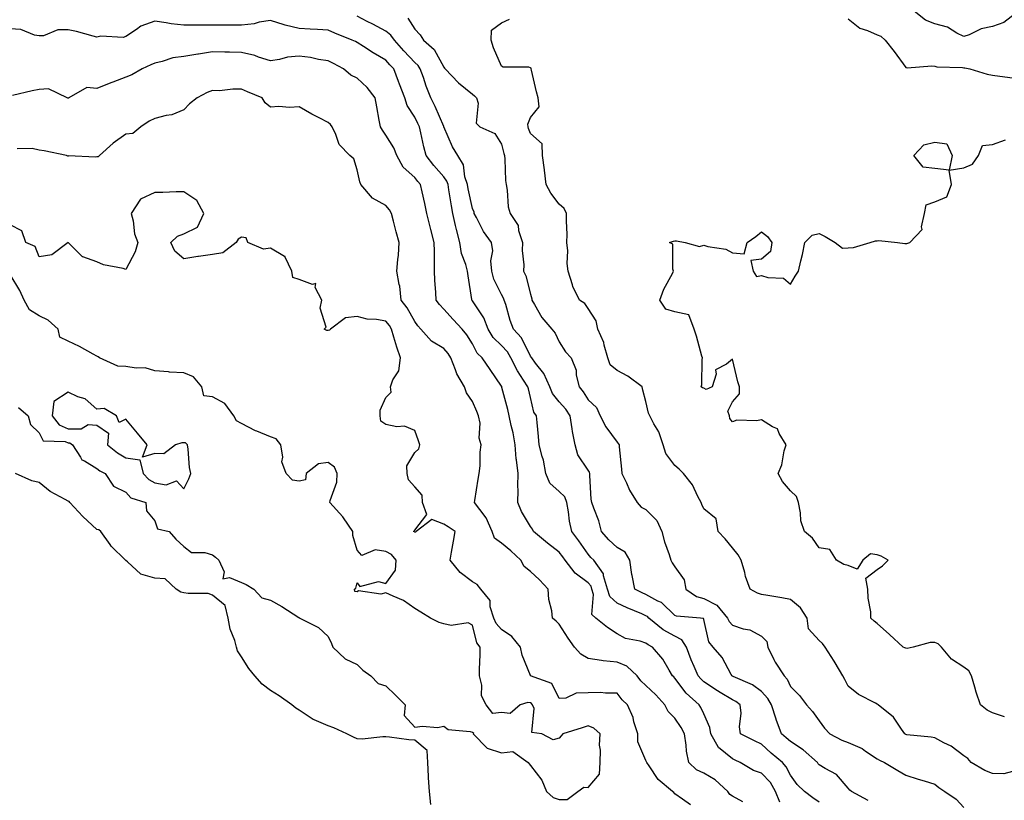
# Model space of a CAD drawing. Units: inches. Extents: x 1010723 to 1013363, y 7255658 to 7258298.
# Drawn here: x 1011171 to 1011512, y 7255989 to 7256259 of the extents above; entities that cross this region are included whole.
import ezdxf

# ---------------------------------------------------------------- set-up
doc = ezdxf.new("R2010")
doc.units = ezdxf.units.IN
doc.header["$MEASUREMENT"] = 0
doc.layers.add('Contour_10107255', color=7, linetype='Continuous', true_color=0xc16b4c)

msp = doc.modelspace()

# ---------------------------------------------------------------- linework, layer by layer
at = {"layer": 'Contour_10107255'}
for points in [[(1011517.02, 7256261.92, 3094), (1011511.98, 7256257.99, 3094), (1011508.05, 7256256.59, 3094), (1011504.15, 7256255.82, 3094), (1011499.89, 7256253.76, 3094), (1011498.05, 7256253.17, 3094), (1011495.63, 7256254.34, 3094), (1011492.45, 7256256.32, 3094), (1011488.05, 7256257.55, 3094), (1011484.88, 7256258.75, 3094), (1011480.95, 7256261.92, 3094)], [(1011448.05, 7255988.23, 3096), (1011445.83, 7255989.7, 3096), (1011442.89, 7255991.92, 3096), (1011440.45, 7255994.32, 3096), (1011438.05, 7255997.56, 3096), (1011436.62, 7256000.49, 3096), (1011435.31, 7256001.92, 3096), (1011431.37, 7256005.24, 3096), (1011428.05, 7256008.27, 3096), (1011425.64, 7256009.51, 3096), (1011420.84, 7256011.92, 3096), (1011420.43, 7256014.3, 3096), (1011420.97, 7256019, 3096), (1011420.67, 7256021.92, 3096), (1011419.2, 7256023.07, 3096), (1011418.05, 7256023.67, 3096), (1011413.8, 7256026.17, 3096), (1011412.84, 7256026.71, 3096), (1011408.05, 7256029.92, 3096), (1011407.01, 7256030.88, 3096), (1011406.17, 7256031.92, 3096), (1011404.78, 7256035.19, 3096), (1011403.67, 7256037.54, 3096), (1011402.07, 7256041.92, 3096), (1011400.54, 7256044.41, 3096), (1011398.05, 7256045.64, 3096), (1011394.01, 7256047.88, 3096), (1011389.12, 7256051.92, 3096), (1011388.58, 7256052.45, 3096), (1011388.05, 7256052.74, 3096), (1011386.6, 7256053.37, 3096), (1011381.57, 7256055.44, 3096), (1011378.05, 7256057.11, 3096), (1011375.55, 7256059.42, 3096), (1011374.78, 7256061.92, 3096), (1011373.4, 7256066.57, 3096), (1011373.4, 7256067.27, 3096), (1011370.05, 7256071.92, 3096), (1011369.02, 7256072.89, 3096), (1011368.05, 7256074.05, 3096), (1011364.84, 7256078.71, 3096), (1011362.41, 7256081.92, 3096), (1011361.6, 7256085.47, 3096), (1011361.29, 7256088.68, 3096), (1011360.7, 7256091.92, 3096), (1011359.99, 7256093.86, 3096), (1011358.05, 7256095.76, 3096), (1011354.76, 7256098.63, 3096), (1011353.43, 7256101.92, 3096), (1011352.66, 7256106.53, 3096), (1011352.16, 7256107.81, 3096), (1011351.15, 7256111.92, 3096), (1011350.89, 7256114.76, 3096), (1011350.42, 7256119.55, 3096), (1011350.22, 7256121.92, 3096), (1011349.31, 7256123.18, 3096), (1011348.05, 7256128.3, 3096), (1011347.38, 7256131.25, 3096), (1011347.21, 7256131.92, 3096), (1011345.72, 7256134.25, 3096), (1011343.55, 7256137.42, 3096), (1011341.32, 7256141.92, 3096), (1011340.12, 7256143.99, 3096), (1011338.05, 7256146.22, 3096), (1011335.18, 7256149.05, 3096), (1011333.44, 7256151.92, 3096), (1011331.97, 7256155.84, 3096), (1011328.05, 7256161.71, 3096), (1011327.94, 7256161.81, 3096), (1011327.85, 7256161.92, 3096), (1011327.83, 7256162.14, 3096), (1011326.49, 7256170.36, 3096), (1011326.29, 7256171.92, 3096), (1011325.75, 7256174.22, 3096), (1011324.25, 7256178.12, 3096), (1011323.64, 7256181.92, 3096), (1011322.47, 7256186.34, 3096), (1011322.2, 7256187.77, 3096), (1011321.22, 7256191.92, 3096), (1011320.71, 7256194.58, 3096), (1011319.88, 7256200.09, 3096), (1011319.55, 7256201.92, 3096), (1011319.18, 7256203.05, 3096), (1011318.05, 7256204.59, 3096), (1011314.7, 7256208.57, 3096), (1011312.03, 7256211.92, 3096), (1011311.13, 7256215, 3096), (1011310.2, 7256219.77, 3096), (1011309.65, 7256221.92, 3096), (1011309.16, 7256223.03, 3096), (1011308.05, 7256225.23, 3096), (1011305.41, 7256229.28, 3096), (1011304.56, 7256231.92, 3096), (1011302.8, 7256236.67, 3096), (1011302.45, 7256237.52, 3096), (1011300.74, 7256241.92, 3096), (1011299.44, 7256243.31, 3096), (1011298.05, 7256244.91, 3096), (1011293.61, 7256247.48, 3096), (1011290.34, 7256249.63, 3096), (1011288.05, 7256251.1, 3096), (1011287.51, 7256251.38, 3096), (1011286.41, 7256251.92, 3096), (1011280.41, 7256254.28, 3096), (1011278.05, 7256255.32, 3096), (1011274.43, 7256255.54, 3096), (1011271.82, 7256255.69, 3096), (1011268.05, 7256255.91, 3096), (1011263.15, 7256257.02, 3096), (1011262.81, 7256257.16, 3096), (1011258.05, 7256258.68, 3096), (1011254.23, 7256258.1, 3096), (1011252.49, 7256257.48, 3096), (1011248.05, 7256257.07, 3096), (1011243.17, 7256257.04, 3096), (1011242.92, 7256257.05, 3096), (1011238.05, 7256257.03, 3096), (1011233.16, 7256257.03, 3096), (1011232.89, 7256257.08, 3096), (1011228.05, 7256257.09, 3096), (1011223.67, 7256257.55, 3096), (1011222.05, 7256257.92, 3096), (1011218.05, 7256258.45, 3096), (1011213.24, 7256256.73, 3096), (1011211.69, 7256255.56, 3096), (1011208.05, 7256253.16, 3096), (1011207.15, 7256252.82, 3096), (1011199.36, 7256253.23, 3096), (1011198.05, 7256252.96, 3096), (1011196.68, 7256253.29, 3096), (1011190.96, 7256254.83, 3096), (1011188.05, 7256255.44, 3096), (1011184.54, 7256255.43, 3096), (1011179.54, 7256253.41, 3096), (1011178.05, 7256253.4, 3096), (1011176.37, 7256253.6, 3096), (1011171.7, 7256255.57, 3096), (1011168.05, 7256255.78, 3096)], [(1011464.99, 7255988.86, 3095), (1011459.18, 7255991.92, 3095), (1011458.58, 7255992.45, 3095), (1011458.05, 7255993.09, 3095), (1011453.99, 7255997.86, 3095), (1011450.08, 7255999.89, 3095), (1011448.05, 7256001.18, 3095), (1011447.68, 7256001.55, 3095), (1011447.39, 7256001.92, 3095), (1011442.47, 7256006.34, 3095), (1011438.05, 7256009.24, 3095), (1011436.6, 7256010.47, 3095), (1011435.02, 7256011.92, 3095), (1011433.16, 7256016.81, 3095), (1011433.09, 7256016.96, 3095), (1011431.56, 7256021.92, 3095), (1011430.29, 7256024.16, 3095), (1011428.05, 7256026.54, 3095), (1011424.95, 7256028.82, 3095), (1011418.3, 7256031.67, 3095), (1011418.05, 7256031.8, 3095), (1011417.97, 7256031.84, 3095), (1011417.86, 7256031.92, 3095), (1011417.58, 7256032.39, 3095), (1011414.45, 7256038.32, 3095), (1011411.38, 7256041.92, 3095), (1011409.79, 7256043.66, 3095), (1011408.05, 7256051.46, 3095), (1011407.95, 7256051.82, 3095), (1011406.98, 7256051.92, 3095), (1011398.67, 7256052.55, 3095), (1011398.05, 7256052.87, 3095), (1011393.41, 7256057.28, 3095), (1011392.14, 7256057.83, 3095), (1011388.05, 7256060.08, 3095), (1011386.77, 7256060.64, 3095), (1011384.18, 7256061.92, 3095), (1011383.27, 7256066.7, 3095), (1011383.17, 7256067.04, 3095), (1011382.48, 7256071.92, 3095), (1011380.9, 7256074.77, 3095), (1011378.05, 7256076.31, 3095), (1011375.17, 7256079.04, 3095), (1011372.7, 7256081.92, 3095), (1011371.7, 7256085.57, 3095), (1011369.98, 7256089.99, 3095), (1011369.35, 7256091.92, 3095), (1011369.16, 7256093.03, 3095), (1011368.69, 7256101.28, 3095), (1011368.61, 7256101.92, 3095), (1011368.49, 7256102.36, 3095), (1011368.05, 7256103.15, 3095), (1011364.51, 7256108.38, 3095), (1011363.59, 7256111.92, 3095), (1011362.62, 7256116.49, 3095), (1011362.56, 7256117.41, 3095), (1011361.82, 7256121.92, 3095), (1011360.32, 7256124.19, 3095), (1011358.05, 7256126.78, 3095), (1011355.76, 7256129.63, 3095), (1011354.83, 7256131.92, 3095), (1011352.68, 7256136.55, 3095), (1011349.82, 7256140.15, 3095), (1011348.52, 7256141.92, 3095), (1011348.35, 7256142.22, 3095), (1011348.05, 7256142.6, 3095), (1011344.97, 7256148.84, 3095), (1011342.18, 7256151.92, 3095), (1011341.06, 7256154.93, 3095), (1011339.51, 7256160.46, 3095), (1011339.04, 7256161.92, 3095), (1011338.78, 7256162.65, 3095), (1011338.05, 7256163.86, 3095), (1011335.37, 7256169.24, 3095), (1011334.68, 7256171.92, 3095), (1011334.39, 7256175.58, 3095), (1011335.07, 7256178.94, 3095), (1011334.63, 7256181.92, 3095), (1011331.84, 7256185.71, 3095), (1011329.4, 7256190.57, 3095), (1011328.64, 7256191.92, 3095), (1011328.55, 7256192.42, 3095), (1011328.05, 7256193.61, 3095), (1011326.56, 7256200.43, 3095), (1011326.28, 7256201.92, 3095), (1011325.42, 7256204.55, 3095), (1011324.91, 7256208.78, 3095), (1011322.96, 7256211.92, 3095), (1011321.13, 7256215, 3095), (1011318.12, 7256221.85, 3095), (1011318.09, 7256221.92, 3095), (1011318.08, 7256221.95, 3095), (1011318.05, 7256221.99, 3095), (1011315.07, 7256228.94, 3095), (1011313.63, 7256231.92, 3095), (1011312.04, 7256235.91, 3095), (1011311.04, 7256238.93, 3095), (1011309.95, 7256241.92, 3095), (1011309.21, 7256243.08, 3095), (1011308.05, 7256244.16, 3095), (1011304.3, 7256248.17, 3095), (1011301.01, 7256251.92, 3095), (1011299.76, 7256253.63, 3095), (1011298.05, 7256254.99, 3095), (1011293.53, 7256257.4, 3095), (1011291.58, 7256258.39, 3095), (1011288.05, 7256260.22, 3095)], [(1011305.6, 7256259.47, 3094), (1011308.05, 7256255.68, 3094), (1011309.86, 7256253.73, 3094), (1011311.12, 7256251.92, 3094), (1011314.78, 7256248.65, 3094), (1011318.05, 7256242.48, 3094), (1011318.36, 7256242.23, 3094), (1011318.52, 7256241.92, 3094), (1011323.19, 7256237.06, 3094), (1011328.05, 7256233.24, 3094), (1011328.77, 7256232.64, 3094), (1011329.38, 7256231.92, 3094), (1011329.94, 7256230.03, 3094), (1011329.25, 7256223.12, 3094), (1011330.57, 7256221.92, 3094), (1011335.73, 7256219.6, 3094), (1011338.05, 7256215.94, 3094), (1011338.84, 7256212.71, 3094), (1011339.1, 7256211.92, 3094), (1011339.21, 7256210.76, 3094), (1011339.49, 7256203.36, 3094), (1011339.63, 7256201.92, 3094), (1011340.03, 7256199.94, 3094), (1011340.34, 7256194.21, 3094), (1011341.01, 7256191.92, 3094), (1011343.83, 7256187.7, 3094), (1011344, 7256185.97, 3094), (1011345.33, 7256181.92, 3094), (1011345.21, 7256179.08, 3094), (1011345.81, 7256174.16, 3094), (1011345.68, 7256171.92, 3094), (1011346.48, 7256170.35, 3094), (1011348.05, 7256163.99, 3094), (1011348.52, 7256162.39, 3094), (1011348.61, 7256161.92, 3094), (1011349.53, 7256160.44, 3094), (1011352.08, 7256155.95, 3094), (1011355.54, 7256151.92, 3094), (1011356.61, 7256150.48, 3094), (1011358.05, 7256147.48, 3094), (1011360.21, 7256144.08, 3094), (1011362.16, 7256141.92, 3094), (1011363.89, 7256137.76, 3094), (1011363.94, 7256136.03, 3094), (1011364.91, 7256131.92, 3094), (1011366.36, 7256130.23, 3094), (1011368.05, 7256127.49, 3094), (1011370.97, 7256124.84, 3094), (1011372.26, 7256121.92, 3094), (1011374.2, 7256118.07, 3094), (1011378.05, 7256112.74, 3094), (1011378.45, 7256112.32, 3094), (1011378.76, 7256111.92, 3094), (1011378.83, 7256111.14, 3094), (1011379.56, 7256103.43, 3094), (1011379.7, 7256101.92, 3094), (1011381.3, 7256098.67, 3094), (1011382.36, 7256096.23, 3094), (1011385.05, 7256091.92, 3094), (1011386.39, 7256090.26, 3094), (1011388.05, 7256089.45, 3094), (1011391.87, 7256085.74, 3094), (1011393.59, 7256081.92, 3094), (1011394.43, 7256078.3, 3094), (1011396.07, 7256073.9, 3094), (1011396.64, 7256071.92, 3094), (1011397.13, 7256071, 3094), (1011398.05, 7256069.69, 3094), (1011401.25, 7256065.12, 3094), (1011401.88, 7256061.92, 3094), (1011405.58, 7256059.45, 3094), (1011408.05, 7256058.74, 3094), (1011412.55, 7256056.42, 3094), (1011416.33, 7256051.92, 3094), (1011416.85, 7256050.72, 3094), (1011418.05, 7256049.45, 3094), (1011421.74, 7256048.23, 3094), (1011423.97, 7256047.84, 3094), (1011428.05, 7256045.68, 3094), (1011429.92, 7256043.79, 3094), (1011430.21, 7256041.92, 3094), (1011432.36, 7256037.61, 3094), (1011432.78, 7256036.65, 3094), (1011435.86, 7256031.92, 3094), (1011436.91, 7256030.78, 3094), (1011438.05, 7256028.3, 3094), (1011441.23, 7256025.1, 3094), (1011443.63, 7256021.92, 3094), (1011445.69, 7256019.56, 3094), (1011448.05, 7256016.39, 3094), (1011449.92, 7256013.8, 3094), (1011451.77, 7256011.92, 3094), (1011455.85, 7256009.72, 3094), (1011458.05, 7256008.84, 3094), (1011462.89, 7256006.76, 3094), (1011464.06, 7256005.91, 3094), (1011468.05, 7256003.29, 3094), (1011468.87, 7256002.74, 3094), (1011470.59, 7256001.92, 3094), (1011475.28, 7255999.15, 3094), (1011478.05, 7255997.54, 3094), (1011482.34, 7255996.21, 3094), (1011484.39, 7255995.58, 3094), (1011488.05, 7255994.46, 3094), (1011489.48, 7255993.35, 3094), (1011491.55, 7255991.92, 3094), (1011495.41, 7255989.28, 3094), (1011498.05, 7255986.4, 3094)], [(1011514.95, 7255998.82, 3093), (1011511.92, 7255998.05, 3093), (1011508.05, 7255998.18, 3093), (1011505.37, 7255999.24, 3093), (1011500.62, 7256001.92, 3093), (1011499.45, 7256003.32, 3093), (1011498.05, 7256004.22, 3093), (1011493.77, 7256007.64, 3093), (1011491.18, 7256008.79, 3093), (1011488.05, 7256010.46, 3093), (1011486.82, 7256010.69, 3093), (1011478.38, 7256011.59, 3093), (1011478.05, 7256011.65, 3093), (1011477.87, 7256011.74, 3093), (1011477.62, 7256011.92, 3093), (1011476.49, 7256013.48, 3093), (1011473.79, 7256017.66, 3093), (1011468.39, 7256021.92, 3093), (1011468.26, 7256022.13, 3093), (1011468.05, 7256022.15, 3093), (1011467.48, 7256022.49, 3093), (1011461.63, 7256025.5, 3093), (1011458.05, 7256028.32, 3093), (1011456.85, 7256030.72, 3093), (1011456.24, 7256031.92, 3093), (1011453.56, 7256036.41, 3093), (1011453.19, 7256037.06, 3093), (1011450.09, 7256041.92, 3093), (1011449.22, 7256043.09, 3093), (1011448.05, 7256044.21, 3093), (1011444.36, 7256048.23, 3093), (1011443.83, 7256051.92, 3093), (1011441.61, 7256055.48, 3093), (1011438.05, 7256058.39, 3093), (1011435.05, 7256058.92, 3093), (1011430.27, 7256059.7, 3093), (1011428.05, 7256060.08, 3093), (1011426.64, 7256060.51, 3093), (1011424.15, 7256061.92, 3093), (1011422.49, 7256066.36, 3093), (1011422.25, 7256067.72, 3093), (1011421.06, 7256071.92, 3093), (1011419.99, 7256073.86, 3093), (1011418.05, 7256076.23, 3093), (1011415.47, 7256079.34, 3093), (1011413.04, 7256081.92, 3093), (1011412.35, 7256086.22, 3093), (1011408.05, 7256089.78, 3093), (1011407.36, 7256091.23, 3093), (1011407.13, 7256091.92, 3093), (1011406.03, 7256093.94, 3093), (1011404.14, 7256098.01, 3093), (1011401.08, 7256101.92, 3093), (1011399.61, 7256103.48, 3093), (1011398.05, 7256104.76, 3093), (1011394.98, 7256108.85, 3093), (1011394.03, 7256111.92, 3093), (1011392.52, 7256116.39, 3093), (1011390.79, 7256119.18, 3093), (1011389.38, 7256121.92, 3093), (1011388.99, 7256122.86, 3093), (1011388.05, 7256126.86, 3093), (1011386.95, 7256130.82, 3093), (1011386.7, 7256131.92, 3093), (1011381.78, 7256135.65, 3093), (1011378.05, 7256137.61, 3093), (1011375.72, 7256139.59, 3093), (1011374.83, 7256141.92, 3093), (1011373.56, 7256146.41, 3093), (1011373.46, 7256147.33, 3093), (1011371.37, 7256151.92, 3093), (1011370.89, 7256154.76, 3093), (1011368.05, 7256159.05, 3093), (1011366.9, 7256160.77, 3093), (1011365.09, 7256161.92, 3093), (1011362.81, 7256166.68, 3093), (1011362.69, 7256167.28, 3093), (1011361.17, 7256171.92, 3093), (1011360.76, 7256174.63, 3093), (1011361.02, 7256178.95, 3093), (1011360.71, 7256181.92, 3093), (1011360.76, 7256184.63, 3093), (1011360.55, 7256189.42, 3093), (1011360.61, 7256191.92, 3093), (1011359.79, 7256193.66, 3093), (1011358.05, 7256195.1, 3093), (1011355.12, 7256198.99, 3093), (1011353.58, 7256201.92, 3093), (1011352.99, 7256206.86, 3093), (1011352.96, 7256207.01, 3093), (1011352.29, 7256211.92, 3093), (1011352.19, 7256216.06, 3093), (1011348.05, 7256219.63, 3093), (1011347.44, 7256221.31, 3093), (1011347.27, 7256221.92, 3093), (1011347.18, 7256222.79, 3093), (1011348.05, 7256225.15, 3093), (1011351.16, 7256228.81, 3093), (1011350.77, 7256231.92, 3093), (1011350.17, 7256234.04, 3093), (1011348.44, 7256241.53, 3093), (1011348.33, 7256241.92, 3093), (1011348.33, 7256242.2, 3093), (1011348.05, 7256242.33, 3093), (1011347.48, 7256242.49, 3093), (1011338.63, 7256242.5, 3093), (1011338.05, 7256242.85, 3093), (1011335.34, 7256249.21, 3093), (1011334.49, 7256251.92, 3093), (1011334.65, 7256255.32, 3093), (1011338.05, 7256257.85, 3093), (1011340.87, 7256259.1, 3093)], [(1011458.05, 7256259.3, 3093), (1011462.11, 7256255.98, 3093), (1011464.75, 7256255.22, 3093), (1011468.05, 7256253.74, 3093), (1011469.37, 7256253.24, 3093), (1011470.87, 7256251.92, 3093), (1011474.04, 7256247.91, 3093), (1011478.05, 7256242.37, 3093), (1011478.46, 7256242.33, 3093), (1011487, 7256242.97, 3093), (1011488.05, 7256242.91, 3093), (1011488.77, 7256242.64, 3093), (1011497.58, 7256242.39, 3093), (1011498.05, 7256242.28, 3093), (1011498.44, 7256242.31, 3093), (1011500.12, 7256241.92, 3093), (1011506.19, 7256240.06, 3093), (1011508.05, 7256239.76, 3093), (1011510.55, 7256239.42, 3093), (1011514.97, 7256238.84, 3093)], [(1011434.41, 7255988.28, 3097), (1011432.89, 7255991.92, 3097), (1011431.12, 7255994.99, 3097), (1011428.05, 7255998.25, 3097), (1011425.32, 7255999.19, 3097), (1011420.62, 7256001.92, 3097), (1011418.93, 7256002.8, 3097), (1011418.05, 7256003.25, 3097), (1011413.23, 7256007.1, 3097), (1011410.56, 7256011.92, 3097), (1011410.23, 7256014.1, 3097), (1011408.05, 7256018.75, 3097), (1011407.07, 7256020.94, 3097), (1011406.45, 7256021.92, 3097), (1011402.04, 7256025.91, 3097), (1011398.05, 7256031.16, 3097), (1011397.69, 7256031.56, 3097), (1011397.31, 7256031.92, 3097), (1011396.06, 7256033.91, 3097), (1011393.86, 7256037.73, 3097), (1011390.39, 7256041.92, 3097), (1011388.8, 7256042.67, 3097), (1011388.05, 7256043.27, 3097), (1011386.02, 7256043.95, 3097), (1011381.02, 7256044.89, 3097), (1011378.05, 7256046.48, 3097), (1011374.78, 7256048.65, 3097), (1011370.77, 7256051.92, 3097), (1011369.3, 7256053.17, 3097), (1011369.93, 7256060.04, 3097), (1011369.35, 7256061.92, 3097), (1011369.06, 7256062.93, 3097), (1011368.05, 7256064.12, 3097), (1011363.56, 7256067.43, 3097), (1011360.16, 7256071.92, 3097), (1011359.29, 7256073.16, 3097), (1011358.05, 7256074.78, 3097), (1011353.95, 7256077.82, 3097), (1011349.15, 7256081.92, 3097), (1011348.83, 7256082.7, 3097), (1011348.05, 7256083.66, 3097), (1011344.98, 7256088.85, 3097), (1011343.69, 7256091.92, 3097), (1011343.84, 7256096.13, 3097), (1011343.73, 7256097.6, 3097), (1011343.85, 7256101.92, 3097), (1011343.26, 7256106.71, 3097), (1011343.16, 7256107.03, 3097), (1011342.76, 7256111.92, 3097), (1011342.13, 7256116, 3097), (1011341.4, 7256118.57, 3097), (1011340.76, 7256121.92, 3097), (1011340.23, 7256124.1, 3097), (1011338.23, 7256131.74, 3097), (1011338.19, 7256131.92, 3097), (1011338.13, 7256132, 3097), (1011338.05, 7256132.18, 3097), (1011334.09, 7256137.96, 3097), (1011331.36, 7256141.92, 3097), (1011329.69, 7256143.56, 3097), (1011328.05, 7256146.81, 3097), (1011326.11, 7256149.98, 3097), (1011324.46, 7256151.92, 3097), (1011321.34, 7256155.21, 3097), (1011318.05, 7256158.83, 3097), (1011316.55, 7256160.42, 3097), (1011315.41, 7256161.92, 3097), (1011315.36, 7256164.61, 3097), (1011314.96, 7256168.83, 3097), (1011314.92, 7256171.92, 3097), (1011314.85, 7256175.12, 3097), (1011314.84, 7256178.71, 3097), (1011314.75, 7256181.92, 3097), (1011313.61, 7256186.36, 3097), (1011313.37, 7256187.24, 3097), (1011312.21, 7256191.92, 3097), (1011311.47, 7256195.34, 3097), (1011310.61, 7256199.36, 3097), (1011310.06, 7256201.92, 3097), (1011309.14, 7256203.01, 3097), (1011308.05, 7256204.39, 3097), (1011304.03, 7256207.9, 3097), (1011301.81, 7256211.92, 3097), (1011300.78, 7256214.65, 3097), (1011298.05, 7256219.05, 3097), (1011296.82, 7256220.69, 3097), (1011296.16, 7256221.92, 3097), (1011295.72, 7256224.25, 3097), (1011294.91, 7256228.78, 3097), (1011294.29, 7256231.92, 3097), (1011291.62, 7256235.49, 3097), (1011288.05, 7256238.78, 3097), (1011285.91, 7256239.78, 3097), (1011283.43, 7256241.92, 3097), (1011279.91, 7256243.78, 3097), (1011278.05, 7256244.7, 3097), (1011274.73, 7256245.24, 3097), (1011272, 7256245.87, 3097), (1011268.05, 7256246.39, 3097), (1011263.97, 7256246, 3097), (1011261.26, 7256245.13, 3097), (1011258.05, 7256244.67, 3097), (1011254.01, 7256245.96, 3097), (1011252.65, 7256246.52, 3097), (1011248.05, 7256247.66, 3097), (1011243.91, 7256247.78, 3097), (1011242.26, 7256247.71, 3097), (1011238.05, 7256247.82, 3097), (1011233.18, 7256247.05, 3097), (1011232.96, 7256247.01, 3097), (1011228.05, 7256246.25, 3097), (1011224.26, 7256245.71, 3097), (1011220.59, 7256244.46, 3097), (1011218.05, 7256243.95, 3097), (1011216.68, 7256243.29, 3097), (1011213.65, 7256241.92, 3097), (1011210.07, 7256239.9, 3097), (1011208.05, 7256239.09, 3097), (1011203.52, 7256237.39, 3097), (1011202.83, 7256237.14, 3097), (1011198.05, 7256235.19, 3097), (1011194.5, 7256235.47, 3097), (1011188.26, 7256231.92, 3097), (1011188.13, 7256231.84, 3097), (1011188.05, 7256231.82, 3097), (1011187.96, 7256231.83, 3097), (1011187.73, 7256231.92, 3097), (1011181.21, 7256235.08, 3097), (1011178.05, 7256234.78, 3097), (1011175.62, 7256234.35, 3097), (1011168.82, 7256232.69, 3097)], [(1011421.65, 7255988.32, 3098), (1011418.05, 7255990.26, 3098), (1011417.06, 7255990.93, 3098), (1011416.4, 7255991.92, 3098), (1011412.08, 7255995.95, 3098), (1011408.05, 7255998.24, 3098), (1011405.52, 7255999.39, 3098), (1011402.86, 7256001.92, 3098), (1011402.06, 7256005.93, 3098), (1011401.97, 7256008, 3098), (1011401.36, 7256011.92, 3098), (1011400.26, 7256014.13, 3098), (1011398.05, 7256017.35, 3098), (1011395.73, 7256019.6, 3098), (1011394.63, 7256021.92, 3098), (1011391.47, 7256025.34, 3098), (1011388.05, 7256028.64, 3098), (1011386.35, 7256030.22, 3098), (1011385, 7256031.92, 3098), (1011381.44, 7256035.31, 3098), (1011378.05, 7256036.67, 3098), (1011373.25, 7256037.12, 3098), (1011372.66, 7256037.31, 3098), (1011368.05, 7256037.99, 3098), (1011365.53, 7256039.4, 3098), (1011363.28, 7256041.92, 3098), (1011361.11, 7256044.98, 3098), (1011358.05, 7256049.88, 3098), (1011356.94, 7256050.81, 3098), (1011355.7, 7256051.92, 3098), (1011355.5, 7256054.47, 3098), (1011354.44, 7256058.31, 3098), (1011354.25, 7256061.92, 3098), (1011351.24, 7256065.11, 3098), (1011348.05, 7256068.09, 3098), (1011345.92, 7256069.79, 3098), (1011344.74, 7256071.92, 3098), (1011341.3, 7256075.17, 3098), (1011338.05, 7256077.82, 3098), (1011335.67, 7256079.54, 3098), (1011334.88, 7256081.92, 3098), (1011332.8, 7256086.67, 3098), (1011330.53, 7256089.44, 3098), (1011328.67, 7256091.92, 3098), (1011328.79, 7256092.66, 3098), (1011330.03, 7256099.94, 3098), (1011330.38, 7256101.92, 3098), (1011330.69, 7256104.56, 3098), (1011330.69, 7256109.28, 3098), (1011331.08, 7256111.92, 3098), (1011330.29, 7256114.16, 3098), (1011330.63, 7256119.34, 3098), (1011330.15, 7256121.92, 3098), (1011329.57, 7256123.44, 3098), (1011328.05, 7256126.91, 3098), (1011325.94, 7256129.81, 3098), (1011325.25, 7256131.92, 3098), (1011322.56, 7256136.43, 3098), (1011322.19, 7256137.78, 3098), (1011320.54, 7256141.92, 3098), (1011319.55, 7256143.42, 3098), (1011318.05, 7256145.16, 3098), (1011313.87, 7256147.74, 3098), (1011310.2, 7256151.92, 3098), (1011309.15, 7256153.02, 3098), (1011308.05, 7256154.55, 3098), (1011305.4, 7256159.27, 3098), (1011303.37, 7256161.92, 3098), (1011302.85, 7256166.72, 3098), (1011302.64, 7256167.33, 3098), (1011301.88, 7256171.92, 3098), (1011302.14, 7256176.01, 3098), (1011302.43, 7256177.54, 3098), (1011302.66, 7256181.92, 3098), (1011301.64, 7256185.51, 3098), (1011300.67, 7256189.3, 3098), (1011299.95, 7256191.92, 3098), (1011299.33, 7256193.2, 3098), (1011298.05, 7256194.63, 3098), (1011293.38, 7256197.25, 3098), (1011289.38, 7256201.92, 3098), (1011288.98, 7256202.85, 3098), (1011288.05, 7256206.99, 3098), (1011286.91, 7256210.78, 3098), (1011285.6, 7256211.92, 3098), (1011281.93, 7256215.8, 3098), (1011280.77, 7256219.2, 3098), (1011279.43, 7256221.92, 3098), (1011278.88, 7256222.75, 3098), (1011278.05, 7256223.37, 3098), (1011275, 7256224.97, 3098), (1011272.42, 7256226.29, 3098), (1011268.05, 7256228.78, 3098), (1011264.66, 7256228.53, 3098), (1011260.99, 7256228.98, 3098), (1011258.05, 7256228.67, 3098), (1011256.3, 7256230.17, 3098), (1011255.21, 7256231.92, 3098), (1011250.13, 7256234, 3098), (1011248.05, 7256234.92, 3098), (1011245.02, 7256234.95, 3098), (1011240.51, 7256234.38, 3098), (1011238.05, 7256234.42, 3098), (1011236.24, 7256233.73, 3098), (1011232.76, 7256231.92, 3098), (1011230.12, 7256229.85, 3098), (1011228.05, 7256227.82, 3098), (1011223.93, 7256226.04, 3098), (1011221.98, 7256225.85, 3098), (1011218.05, 7256224.78, 3098), (1011216.16, 7256223.81, 3098), (1011213.26, 7256221.92, 3098), (1011210.42, 7256219.55, 3098), (1011208.05, 7256219.36, 3098), (1011203.69, 7256216.28, 3098), (1011198.94, 7256211.92, 3098), (1011198.44, 7256211.53, 3098), (1011198.05, 7256211.48, 3098), (1011197.48, 7256211.35, 3098), (1011188.17, 7256211.8, 3098), (1011188.05, 7256211.75, 3098), (1011187.91, 7256211.78, 3098), (1011187.47, 7256211.92, 3098), (1011179.76, 7256213.63, 3098), (1011178.05, 7256213.78, 3098), (1011175.62, 7256214.35, 3098), (1011170.46, 7256214.33, 3098)], [(1011512.22, 7256017.75, 3092), (1011508.05, 7256019.19, 3092), (1011506.17, 7256020.05, 3092), (1011503.86, 7256021.92, 3092), (1011502.4, 7256026.27, 3092), (1011501.9, 7256028.07, 3092), (1011500.72, 7256031.92, 3092), (1011499.79, 7256033.66, 3092), (1011498.05, 7256034.98, 3092), (1011493.84, 7256037.71, 3092), (1011490.31, 7256041.92, 3092), (1011489.19, 7256043.06, 3092), (1011488.05, 7256043.5, 3092), (1011486.47, 7256043.5, 3092), (1011480.59, 7256041.92, 3092), (1011478.51, 7256041.46, 3092), (1011478.05, 7256041.57, 3092), (1011477.73, 7256041.6, 3092), (1011477.07, 7256041.92, 3092), (1011472.41, 7256046.28, 3092), (1011468.05, 7256050.01, 3092), (1011467.04, 7256050.91, 3092), (1011465.92, 7256051.92, 3092), (1011465.9, 7256054.07, 3092), (1011464.93, 7256058.8, 3092), (1011464.92, 7256061.92, 3092), (1011464.19, 7256065.78, 3092), (1011468.05, 7256068.72, 3092), (1011469.92, 7256070.05, 3092), (1011471.93, 7256071.92, 3092), (1011469.46, 7256073.33, 3092), (1011468.05, 7256073.78, 3092), (1011465.84, 7256074.13, 3092), (1011463.14, 7256071.92, 3092), (1011461.16, 7256068.81, 3092), (1011458.05, 7256070.11, 3092), (1011456.58, 7256070.45, 3092), (1011454.04, 7256071.92, 3092), (1011451.76, 7256075.63, 3092), (1011448.05, 7256076.29, 3092), (1011445.74, 7256079.61, 3092), (1011442.97, 7256081.92, 3092), (1011441.71, 7256085.58, 3092), (1011441.59, 7256088.38, 3092), (1011440.82, 7256091.92, 3092), (1011440.15, 7256094.02, 3092), (1011438.05, 7256095.99, 3092), (1011435.32, 7256099.19, 3092), (1011433.78, 7256101.92, 3092), (1011435.06, 7256104.91, 3092), (1011435.9, 7256109.77, 3092), (1011436.55, 7256111.92, 3092), (1011434.17, 7256115.8, 3092), (1011433.56, 7256117.43, 3092), (1011431.83, 7256118.14, 3092), (1011428.05, 7256120.55, 3092), (1011426.31, 7256120.18, 3092), (1011419.51, 7256120.46, 3092), (1011418.05, 7256119.87, 3092), (1011417.15, 7256121.02, 3092), (1011417.02, 7256121.92, 3092), (1011416.43, 7256123.54, 3092), (1011418.05, 7256126.8, 3092), (1011420.46, 7256129.51, 3092), (1011420.49, 7256131.92, 3092), (1011419.84, 7256133.71, 3092), (1011418.05, 7256141.48, 3092), (1011415.93, 7256139.8, 3092), (1011412.17, 7256137.8, 3092), (1011412.41, 7256136.28, 3092), (1011411.01, 7256131.92, 3092), (1011408.92, 7256131.05, 3092), (1011408.05, 7256131.44, 3092), (1011407.69, 7256131.56, 3092), (1011407.19, 7256131.92, 3092), (1011407.37, 7256132.6, 3092), (1011407.55, 7256141.42, 3092), (1011407.64, 7256141.92, 3092), (1011407.45, 7256142.52, 3092), (1011405.58, 7256149.45, 3092), (1011404.74, 7256151.92, 3092), (1011402.96, 7256156.83, 3092), (1011398.05, 7256157.92, 3092), (1011394.95, 7256158.82, 3092), (1011392.84, 7256161.92, 3092), (1011394.24, 7256165.73, 3092), (1011397.25, 7256171.12, 3092), (1011397.64, 7256171.92, 3092), (1011397.37, 7256172.6, 3092), (1011397.42, 7256181.3, 3092), (1011396.19, 7256181.92, 3092), (1011397.58, 7256182.39, 3092), (1011398.05, 7256182.49, 3092), (1011398.61, 7256182.48, 3092), (1011401.64, 7256181.92, 3092), (1011406.62, 7256180.49, 3092), (1011408.05, 7256180.99, 3092), (1011409.43, 7256180.54, 3092), (1011415.74, 7256179.61, 3092), (1011418.05, 7256178.31, 3092), (1011422.04, 7256177.93, 3092), (1011423.1, 7256181.92, 3092), (1011426.07, 7256183.9, 3092), (1011428.05, 7256185.57, 3092), (1011430.13, 7256184, 3092), (1011431.6, 7256181.92, 3092), (1011431.16, 7256178.81, 3092), (1011428.05, 7256176.16, 3092), (1011424.35, 7256175.62, 3092), (1011425.16, 7256171.92, 3092), (1011426.28, 7256170.15, 3092), (1011428.05, 7256170.47, 3092), (1011430.21, 7256169.76, 3092), (1011435.62, 7256169.49, 3092), (1011438.05, 7256167.49, 3092), (1011439.75, 7256170.22, 3092), (1011440.89, 7256171.92, 3092), (1011441.69, 7256175.56, 3092), (1011442.26, 7256177.71, 3092), (1011443.09, 7256181.92, 3092), (1011445.55, 7256184.42, 3092), (1011448.05, 7256185, 3092), (1011450.13, 7256184, 3092), (1011453.52, 7256181.92, 3092), (1011456.08, 7256179.95, 3092), (1011458.05, 7256180.05, 3092), (1011459.85, 7256180.12, 3092), (1011465.72, 7256181.92, 3092), (1011467.53, 7256182.44, 3092), (1011468.05, 7256182.44, 3092), (1011468.73, 7256182.6, 3092), (1011475.15, 7256181.92, 3092), (1011477.71, 7256181.58, 3092), (1011478.05, 7256181.53, 3092), (1011478.4, 7256181.57, 3092), (1011479.42, 7256181.92, 3092), (1011483.63, 7256186.34, 3092), (1011483.41, 7256187.28, 3092), (1011484.49, 7256191.92, 3092), (1011485.08, 7256194.89, 3092), (1011488.05, 7256195.91, 3092), (1011492.24, 7256197.73, 3092), (1011493.81, 7256201.92, 3092), (1011493.04, 7256206.91, 3092), (1011488.05, 7256207.43, 3092), (1011484.01, 7256207.88, 3092), (1011480.76, 7256211.92, 3092), (1011484.26, 7256215.71, 3092), (1011488.05, 7256216.56, 3092), (1011492.17, 7256216.04, 3092), (1011494.06, 7256211.92, 3092), (1011493.07, 7256206.94, 3092), (1011498.05, 7256207.68, 3092), (1011501.05, 7256208.92, 3092), (1011503.13, 7256211.92, 3092), (1011504.53, 7256215.44, 3092), (1011508.05, 7256215.74, 3092), (1011512.57, 7256217.4, 3092)], [(1011403.46, 7255987.33, 3099), (1011400.73, 7255989.24, 3099), (1011398.05, 7255991.18, 3099), (1011397.73, 7255991.6, 3099), (1011397.31, 7255991.92, 3099), (1011392.24, 7255996.11, 3099), (1011389.21, 7256000.76, 3099), (1011388.37, 7256001.92, 3099), (1011388.3, 7256002.17, 3099), (1011388.05, 7256002.63, 3099), (1011385.25, 7256009.12, 3099), (1011385.21, 7256011.92, 3099), (1011383.92, 7256016.05, 3099), (1011383.62, 7256017.49, 3099), (1011381.72, 7256021.92, 3099), (1011379.82, 7256023.69, 3099), (1011378.05, 7256025.98, 3099), (1011374.07, 7256025.9, 3099), (1011372.29, 7256026.16, 3099), (1011368.05, 7256026.09, 3099), (1011363.96, 7256026.01, 3099), (1011360.38, 7256024.25, 3099), (1011358.05, 7256024.13, 3099), (1011355.48, 7256029.35, 3099), (1011348.16, 7256031.92, 3099), (1011348.1, 7256031.97, 3099), (1011348.05, 7256032.02, 3099), (1011345.2, 7256039.07, 3099), (1011344.63, 7256041.92, 3099), (1011341.69, 7256045.56, 3099), (1011338.05, 7256047.98, 3099), (1011336.18, 7256050.05, 3099), (1011335.39, 7256051.92, 3099), (1011334.16, 7256055.81, 3099), (1011334.13, 7256058, 3099), (1011330.87, 7256061.92, 3099), (1011329.69, 7256063.56, 3099), (1011328.05, 7256064.5, 3099), (1011323.81, 7256067.68, 3099), (1011320.31, 7256071.92, 3099), (1011320.81, 7256074.68, 3099), (1011321.42, 7256078.55, 3099), (1011322.08, 7256081.92, 3099), (1011319.66, 7256083.53, 3099), (1011318.05, 7256084.45, 3099), (1011313.97, 7256086, 3099), (1011308.53, 7256081.92, 3099), (1011308.31, 7256081.66, 3099), (1011308.05, 7256081.68, 3099), (1011307.95, 7256081.82, 3099), (1011307.65, 7256081.92, 3099), (1011307.83, 7256082.14, 3099), (1011308.05, 7256082.36, 3099), (1011312.2, 7256087.77, 3099), (1011310.76, 7256091.92, 3099), (1011310.6, 7256094.47, 3099), (1011308.05, 7256097.33, 3099), (1011305.87, 7256099.74, 3099), (1011305.43, 7256101.92, 3099), (1011305.34, 7256104.63, 3099), (1011308.05, 7256109.19, 3099), (1011309.44, 7256110.53, 3099), (1011309.81, 7256111.92, 3099), (1011309.34, 7256113.21, 3099), (1011308.05, 7256116.8, 3099), (1011304.51, 7256118.38, 3099), (1011301.86, 7256118.11, 3099), (1011298.05, 7256118.87, 3099), (1011296.24, 7256120.11, 3099), (1011296.08, 7256121.92, 3099), (1011296.1, 7256123.87, 3099), (1011298.05, 7256128.22, 3099), (1011299.83, 7256130.14, 3099), (1011299.64, 7256131.92, 3099), (1011300.48, 7256134.35, 3099), (1011302.5, 7256137.47, 3099), (1011303.08, 7256141.92, 3099), (1011301.78, 7256145.65, 3099), (1011300.82, 7256149.15, 3099), (1011299.96, 7256151.92, 3099), (1011299.24, 7256153.11, 3099), (1011298.05, 7256154.61, 3099), (1011294.74, 7256155.23, 3099), (1011291.51, 7256155.38, 3099), (1011288.05, 7256156.31, 3099), (1011284.12, 7256155.85, 3099), (1011278.9, 7256151.92, 3099), (1011278.48, 7256151.49, 3099), (1011278.05, 7256151.47, 3099), (1011277.55, 7256151.42, 3099), (1011276.7, 7256151.92, 3099), (1011277.38, 7256152.59, 3099), (1011275.31, 7256159.18, 3099), (1011275.87, 7256161.92, 3099), (1011273.61, 7256166.36, 3099), (1011273.84, 7256167.71, 3099), (1011272.65, 7256167.32, 3099), (1011268.05, 7256169.08, 3099), (1011265.89, 7256169.76, 3099), (1011265.5, 7256171.92, 3099), (1011263.14, 7256176.83, 3099), (1011263.13, 7256177, 3099), (1011262.93, 7256177.04, 3099), (1011258.05, 7256179.87, 3099), (1011255.66, 7256179.53, 3099), (1011250.3, 7256181.92, 3099), (1011249.64, 7256183.51, 3099), (1011248.05, 7256183.77, 3099), (1011246.9, 7256183.07, 3099), (1011246.24, 7256181.92, 3099), (1011241.65, 7256178.32, 3099), (1011238.05, 7256177.77, 3099), (1011233.21, 7256177.08, 3099), (1011232.91, 7256177.06, 3099), (1011228.05, 7256176.23, 3099), (1011224.97, 7256178.84, 3099), (1011223.62, 7256181.92, 3099), (1011225.9, 7256184.07, 3099), (1011228.05, 7256184.84, 3099), (1011232.82, 7256187.15, 3099), (1011235.06, 7256191.92, 3099), (1011232.57, 7256196.44, 3099), (1011228.05, 7256199.36, 3099), (1011225.51, 7256199.38, 3099), (1011220.79, 7256199.18, 3099), (1011218.05, 7256199.2, 3099), (1011213.15, 7256196.82, 3099), (1011209.91, 7256191.92, 3099), (1011210.56, 7256189.41, 3099), (1011211.05, 7256184.92, 3099), (1011212.22, 7256181.92, 3099), (1011211.31, 7256178.66, 3099), (1011208.05, 7256172.58, 3099), (1011207.08, 7256172.89, 3099), (1011200.33, 7256174.2, 3099), (1011198.05, 7256175.2, 3099), (1011193.09, 7256176.88, 3099), (1011193.01, 7256176.88, 3099), (1011189.72, 7256180.25, 3099), (1011188.07, 7256181.92, 3099), (1011188.06, 7256181.93, 3099), (1011188.03, 7256181.92, 3099), (1011182.42, 7256177.55, 3099), (1011178.05, 7256176.88, 3099), (1011176.63, 7256180.5, 3099), (1011173.39, 7256181.92, 3099), (1011172.01, 7256185.88, 3099), (1011168.05, 7256187.94, 3099)], [(1011170.92, 7256124.79, 3100), (1011174.18, 7256121.92, 3100), (1011175.05, 7256118.92, 3100), (1011178.05, 7256116.03, 3100), (1011179.39, 7256113.26, 3100), (1011186.99, 7256112.98, 3100), (1011188.05, 7256112.54, 3100), (1011188.66, 7256112.53, 3100), (1011189.55, 7256111.92, 3100), (1011192.34, 7256107.63, 3100), (1011192.78, 7256106.65, 3100), (1011193.67, 7256106.3, 3100), (1011198.05, 7256103.64, 3100), (1011199.02, 7256102.89, 3100), (1011200.88, 7256101.92, 3100), (1011203.72, 7256097.59, 3100), (1011208.05, 7256095.49, 3100), (1011209.71, 7256093.58, 3100), (1011214.92, 7256091.92, 3100), (1011215.22, 7256089.09, 3100), (1011218.05, 7256085.52, 3100), (1011218.94, 7256082.81, 3100), (1011223, 7256081.92, 3100), (1011225.32, 7256079.19, 3100), (1011228.05, 7256076.7, 3100), (1011230.77, 7256074.64, 3100), (1011235.37, 7256074.6, 3100), (1011238.05, 7256073.78, 3100), (1011239.08, 7256072.95, 3100), (1011240.18, 7256071.92, 3100), (1011242.06, 7256067.91, 3100), (1011241.6, 7256065.47, 3100), (1011243.97, 7256066, 3100), (1011248.05, 7256064.21, 3100), (1011249.7, 7256063.57, 3100), (1011252.3, 7256061.92, 3100), (1011255.07, 7256058.94, 3100), (1011258.05, 7256058.09, 3100), (1011262.01, 7256055.88, 3100), (1011267.89, 7256052.08, 3100), (1011268.05, 7256051.98, 3100), (1011268.1, 7256051.97, 3100), (1011268.27, 7256051.92, 3100), (1011274.76, 7256048.63, 3100), (1011278.05, 7256045.52, 3100), (1011279.22, 7256043.09, 3100), (1011279.69, 7256041.92, 3100), (1011283.91, 7256037.78, 3100), (1011288.05, 7256035.9, 3100), (1011290.07, 7256033.94, 3100), (1011292.88, 7256031.92, 3100), (1011295.42, 7256029.29, 3100), (1011298.05, 7256028.47, 3100), (1011301.37, 7256025.24, 3100), (1011304.77, 7256021.92, 3100), (1011304.41, 7256018.28, 3100), (1011308.05, 7256014.23, 3100), (1011310.69, 7256014.56, 3100), (1011315.88, 7256014.09, 3100), (1011318.05, 7256014.51, 3100), (1011319.56, 7256013.43, 3100), (1011327.24, 7256012.73, 3100), (1011328.05, 7256012.46, 3100), (1011328.4, 7256012.27, 3100), (1011328.23, 7256011.92, 3100), (1011333.06, 7256006.93, 3100), (1011338.05, 7256005.3, 3100), (1011341.94, 7256005.81, 3100), (1011347.31, 7256001.92, 3100), (1011347.59, 7256001.46, 3100), (1011348.05, 7256000.98, 3100), (1011352.01, 7255995.88, 3100), (1011353.69, 7255991.92, 3100), (1011355.93, 7255989.8, 3100), (1011358.05, 7255989.22, 3100), (1011360.85, 7255989.12, 3100), (1011364.44, 7255991.92, 3100), (1011366.57, 7255993.4, 3100), (1011368.05, 7255993.36, 3100), (1011372.01, 7255997.96, 3100), (1011372.22, 7256001.92, 3100), (1011372.38, 7256006.25, 3100), (1011371.99, 7256007.98, 3100), (1011372.23, 7256011.92, 3100), (1011370.01, 7256013.88, 3100), (1011368.05, 7256014.63, 3100), (1011365.98, 7256013.99, 3100), (1011359.31, 7256011.92, 3100), (1011358.77, 7256011.2, 3100), (1011358.05, 7256010.38, 3100), (1011355.97, 7256009.84, 3100), (1011352.04, 7256011.92, 3100), (1011348.53, 7256012.4, 3100), (1011349.36, 7256020.61, 3100), (1011348.81, 7256021.92, 3100), (1011348.5, 7256022.37, 3100), (1011348.05, 7256022.63, 3100), (1011347.2, 7256022.77, 3100), (1011344.56, 7256021.92, 3100), (1011341.1, 7256018.87, 3100), (1011338.05, 7256019.32, 3100), (1011335.07, 7256018.94, 3100), (1011332.78, 7256021.92, 3100), (1011331.17, 7256025.04, 3100), (1011331.23, 7256028.74, 3100), (1011330.45, 7256031.92, 3100), (1011330.42, 7256034.29, 3100), (1011330.71, 7256039.26, 3100), (1011330.69, 7256041.92, 3100), (1011329.48, 7256043.35, 3100), (1011328.05, 7256049.48, 3100), (1011326.47, 7256050.34, 3100), (1011320.59, 7256049.38, 3100), (1011318.05, 7256049.9, 3100), (1011316.52, 7256050.39, 3100), (1011313.46, 7256051.92, 3100), (1011310.09, 7256053.96, 3100), (1011308.05, 7256055.28, 3100), (1011304.18, 7256058.05, 3100), (1011300.51, 7256059.46, 3100), (1011298.05, 7256060.65, 3100), (1011296.35, 7256060.22, 3100), (1011288.57, 7256061.4, 3100), (1011288.05, 7256060.96, 3100), (1011287.28, 7256061.15, 3100), (1011287.23, 7256061.92, 3100), (1011287.65, 7256062.32, 3100), (1011288.05, 7256064.17, 3100), (1011289.04, 7256062.91, 3100), (1011295.44, 7256064.53, 3100), (1011298.05, 7256063.87, 3100), (1011301.43, 7256068.54, 3100), (1011301.59, 7256071.92, 3100), (1011300.02, 7256073.89, 3100), (1011298.05, 7256074.96, 3100), (1011294.39, 7256075.58, 3100), (1011289.76, 7256073.63, 3100), (1011288.05, 7256075.39, 3100), (1011286.66, 7256080.53, 3100), (1011286.61, 7256081.92, 3100), (1011283.34, 7256086.63, 3100), (1011283.11, 7256086.98, 3100), (1011278.67, 7256091.92, 3100), (1011278.72, 7256092.59, 3100), (1011281.07, 7256098.9, 3100), (1011281.2, 7256101.92, 3100), (1011280.29, 7256104.16, 3100), (1011278.05, 7256105.73, 3100), (1011274.69, 7256105.28, 3100), (1011270.44, 7256101.92, 3100), (1011270.2, 7256099.77, 3100), (1011268.05, 7256099.29, 3100), (1011265.77, 7256099.64, 3100), (1011263.53, 7256101.92, 3100), (1011262.07, 7256105.94, 3100), (1011262.37, 7256107.6, 3100), (1011261.69, 7256111.92, 3100), (1011260.06, 7256113.93, 3100), (1011258.05, 7256114.64, 3100), (1011253.37, 7256116.6, 3100), (1011252.9, 7256116.77, 3100), (1011248.05, 7256119.27, 3100), (1011246.3, 7256120.17, 3100), (1011245.44, 7256121.92, 3100), (1011242.25, 7256126.12, 3100), (1011238.05, 7256128.44, 3100), (1011234.98, 7256128.85, 3100), (1011234.31, 7256131.92, 3100), (1011231.47, 7256135.34, 3100), (1011228.05, 7256136.81, 3100), (1011223.18, 7256137.05, 3100), (1011222.85, 7256137.12, 3100), (1011218.05, 7256137.44, 3100), (1011214.67, 7256138.54, 3100), (1011211.62, 7256138.35, 3100), (1011208.05, 7256138.99, 3100), (1011205.21, 7256139.08, 3100), (1011198.93, 7256141.92, 3100), (1011198.45, 7256142.32, 3100), (1011198.05, 7256142.56, 3100), (1011196.68, 7256143.29, 3100), (1011192.03, 7256145.9, 3100), (1011188.05, 7256147.74, 3100), (1011185.2, 7256149.07, 3100), (1011184.56, 7256151.92, 3100), (1011181.11, 7256154.98, 3100), (1011178.05, 7256156.53, 3100), (1011174.71, 7256158.58, 3100), (1011172.85, 7256161.92, 3100), (1011171.39, 7256165.26, 3100), (1011168.05, 7256170.75, 3100)], [(1011313.62, 7255987.49, 3100), (1011313.15, 7255991.92, 3100), (1011312.79, 7255996.66, 3100), (1011312.83, 7255997.14, 3100), (1011312.56, 7256001.92, 3100), (1011312.29, 7256006.16, 3100), (1011308.05, 7256009.65, 3100), (1011305.94, 7256009.81, 3100), (1011299.25, 7256010.72, 3100), (1011298.05, 7256010.82, 3100), (1011296.98, 7256010.85, 3100), (1011289.88, 7256010.09, 3100), (1011288.05, 7256010.14, 3100), (1011286.81, 7256010.68, 3100), (1011284.53, 7256011.92, 3100), (1011280.04, 7256013.91, 3100), (1011278.05, 7256014.6, 3100), (1011273.27, 7256016.7, 3100), (1011272.93, 7256016.8, 3100), (1011268.05, 7256020.08, 3100), (1011266.86, 7256020.73, 3100), (1011265.44, 7256021.92, 3100), (1011261.15, 7256025.02, 3100), (1011258.05, 7256026.88, 3100), (1011255.18, 7256029.05, 3100), (1011252.72, 7256031.92, 3100), (1011250.65, 7256034.52, 3100), (1011248.05, 7256038.47, 3100), (1011246.73, 7256040.6, 3100), (1011246.39, 7256041.92, 3100), (1011245.75, 7256044.22, 3100), (1011244.19, 7256048.06, 3100), (1011243.42, 7256051.92, 3100), (1011242.41, 7256056.28, 3100), (1011238.05, 7256059.89, 3100), (1011236.51, 7256060.38, 3100), (1011229.55, 7256060.42, 3100), (1011228.05, 7256060.71, 3100), (1011227.02, 7256060.89, 3100), (1011225.49, 7256061.92, 3100), (1011221.64, 7256065.51, 3100), (1011218.05, 7256065.73, 3100), (1011213.26, 7256067.13, 3100), (1011208.63, 7256071.34, 3100), (1011208.05, 7256071.82, 3100), (1011208, 7256071.87, 3100), (1011207.97, 7256071.92, 3100), (1011202.96, 7256076.83, 3100), (1011202.62, 7256077.35, 3100), (1011199.35, 7256081.92, 3100), (1011198.63, 7256082.5, 3100), (1011198.05, 7256082.6, 3100), (1011193.15, 7256087.02, 3100), (1011188.63, 7256091.92, 3100), (1011188.43, 7256092.3, 3100), (1011188.05, 7256092.33, 3100), (1011187.03, 7256092.94, 3100), (1011181.82, 7256095.69, 3100), (1011178.05, 7256098.83, 3100), (1011175.52, 7256099.39, 3100), (1011169.87, 7256101.92, 3100)]]:
    msp.add_polyline3d(points, dxfattribs=at)
msp.add_polyline3d([(1011228.05, 7256096.69, 3101), (1011229.85, 7256100.12, 3101), (1011230.51, 7256101.92, 3101), (1011230.12, 7256103.99, 3101), (1011229.57, 7256110.4, 3101), (1011229.33, 7256111.92, 3101), (1011228.7, 7256112.57, 3101), (1011228.05, 7256112.59, 3101), (1011227.39, 7256112.58, 3101), (1011225.24, 7256111.92, 3101), (1011221.23, 7256108.74, 3101), (1011218.05, 7256108.85, 3101), (1011213.75, 7256107.62, 3101), (1011215.39, 7256111.92, 3101), (1011212.02, 7256115.89, 3101), (1011208.05, 7256120.79, 3101), (1011205.71, 7256119.58, 3101), (1011204.85, 7256121.92, 3101), (1011200.58, 7256124.45, 3101), (1011198.05, 7256124.23, 3101), (1011193.9, 7256127.77, 3101), (1011191.46, 7256128.51, 3101), (1011188.05, 7256130.08, 3101), (1011183.14, 7256126.83, 3101), (1011182.59, 7256121.92, 3101), (1011184.91, 7256118.78, 3101), (1011188.05, 7256117.45, 3101), (1011192.59, 7256117.38, 3101), (1011195.02, 7256118.89, 3101), (1011198.05, 7256118.66, 3101), (1011202.02, 7256115.89, 3101), (1011201.65, 7256111.92, 3101), (1011205.2, 7256109.07, 3101), (1011208.05, 7256107.42, 3101), (1011212.82, 7256106.69, 3101), (1011214.05, 7256101.92, 3101), (1011215.95, 7256099.82, 3101), (1011218.05, 7256098.76, 3101), (1011221.95, 7256098.02, 3101), (1011225.56, 7256099.43, 3101)], close=True, dxfattribs=at)

doc.saveas('drawing.dxf')
